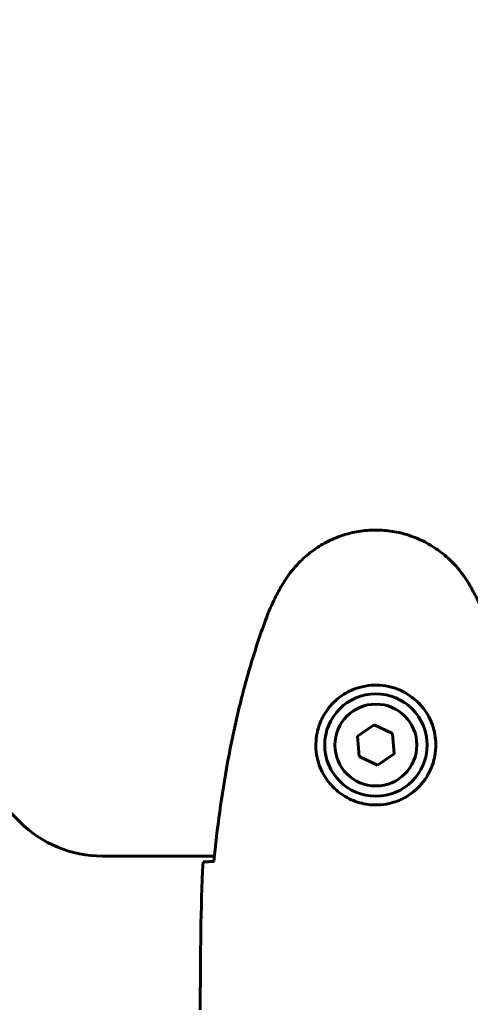
# Model space of a CAD drawing. Units: millimetres. Extents: x 9684 to 23159, y 1574 to 18654.
# Drawn here: x 14281 to 14358, y 8889 to 9058 of the extents above; entities that cross this region are included whole.
import ezdxf

# ---------------------------------------------------------------- set-up
doc = ezdxf.new("R2010")
doc.units = ezdxf.units.MM
doc.header["$LTSCALE"] = 100
doc.layers.add('Widoczne (ISO)', color=7, linetype='Continuous', lineweight=60)
doc.layers.add('Wymiar (ISO)', color=116, linetype='Continuous', lineweight=18)
doc.styles.add('Tekst etykiety (ISO)', font='tahoma.ttf')
doc.dimstyles.new('Domyślne (ISO)', dxfattribs={"dimscale": 100, "dimtxt": 3.5, "dimasz": 2.5, "dimexe": 3.175, "dimexo": 0, "dimgap": 0.762, "dimtad": 1, "dimtoh": 1, "dimdec": 0, "dimrnd": 1e-08, "dimzin": 0, "dimtxsty": 'Tekst etykiety (ISO)', "dimcen": 0.09, "dimdle": 10, "dimclrd": 256, "dimclre": 256, "dimclrt": 256, "dimadec": 0, "dimazin": 0, "dimtfac": 0.714286, "dimtdec": 0, "dimtmove": 0, "dimatfit": 3, "dimfxl": 0, "dimtolj": 1, "dimtzin": 0, "dimlwd": -1, "dimlwe": -1, "dimarcsym": 0})

# ---------------------------------------------------------------- blocks, each defined once
blk = doc.blocks.new('*D8')
at = {"layer": 'Defpoints', "color": 0}
for p in [(16661.42, 11293.95), (10131.42, 7793.1), (14311.42, 7793.1)]:
    blk.add_point(p, dxfattribs=at)
at = {"layer": 'Wymiar (ISO)'}
for p, q in [((16661.42, 11293.95), (9813.92, 11293.95)), ((10131.42, 11043.95), (10131.42, 8043.1)), ((14311.42, 7793.1), (9813.92, 7793.1))]:
    blk.add_line(p, q, dxfattribs=at)
for points in [[(10089.75, 11043.95), (10173.09, 11043.95), (10131.42, 11293.95)], [(10089.75, 8043.1), (10173.09, 8043.1), (10131.42, 7793.1)]]:
    blk.add_solid(points, dxfattribs=at)
at = {"layer": 'Wymiar (ISO)', "insert": (9690.65, 9543.52), "char_height": 350, "attachment_point": 2, "rotation": 90, "style": 'Tekst etykiety (ISO)'}
blk.add_mtext('\\A1;3501', dxfattribs=at)
blk = doc.blocks.new('*D9')
at = {"layer": 'Defpoints', "color": 0}
for p in [(13056.82, 9826.2), (19713.29, 9092.5), (19713.29, 4747.23)]:
    blk.add_point(p, dxfattribs=at)
at = {"layer": 'Wymiar (ISO)'}
for p, q in [((13056.82, 9826.2), (13056.82, 4429.73)), ((19713.29, 9092.5), (19713.29, 4429.73)), ((13306.82, 4747.23), (19463.29, 4747.23))]:
    blk.add_line(p, q, dxfattribs=at)
for points in [[(13306.82, 4788.89), (13306.82, 4705.56), (13056.82, 4747.23)], [(19463.29, 4788.89), (19463.29, 4705.56), (19713.29, 4747.23)]]:
    blk.add_solid(points, dxfattribs=at)
at = {"layer": 'Wymiar (ISO)', "insert": (16385.06, 5187.29), "char_height": 350, "attachment_point": 2, "style": 'Tekst etykiety (ISO)'}
blk.add_mtext('\\A1;6656', dxfattribs=at)

msp = doc.modelspace()

# ---------------------------------------------------------------- linework, layer by layer
at = {"layer": 'Widoczne (ISO)'}
for p, q in [((14224.28, 8976.64), (14280.56, 8920.36)), ((14341.15, 8936.95), (14338.29, 8935)), ((14344.28, 8935.46), (14341.15, 8936.95)), ((14338.29, 8935), (14338.56, 8931.54)), ((14344.54, 8932), (14344.28, 8935.46)), ((14338.56, 8931.54), (14341.68, 8930.05)), ((14341.68, 8930.05), (14344.54, 8932)), ((14294.7, 8914.5), (14313.82, 8914.5)), ((14311.42, 8889.95), (14311.42, 8888.2))]:
    msp.add_line(p, q, dxfattribs=at)
for radius in [8.75, 7]:
    msp.add_circle((14341.42, 8933.5), radius, dxfattribs=at)
msp.add_arc((14294.7, 8934.5), 20, 225, 270, dxfattribs=at)
for points, knots in [([(14357.49, 8960.8), (14356.94, 8961.74), (14356.32, 8962.64), (14354.97, 8964.29), (14354.25, 8965.03), (14352.72, 8966.37), (14351.91, 8966.97), (14350.22, 8968.03), (14349.34, 8968.49), (14347.54, 8969.24), (14346.62, 8969.55), (14344.73, 8970), (14343.76, 8970.15), (14341.83, 8970.3), (14340.87, 8970.3), (14338.96, 8970.14), (14337.99, 8969.98), (14336.11, 8969.51), (14335.19, 8969.2), (14333.41, 8968.44), (14332.55, 8967.99), (14330.89, 8966.95), (14330.09, 8966.35), (14328.6, 8965.04), (14327.91, 8964.33), (14326.55, 8962.69), (14325.91, 8961.76), (14325.35, 8960.8)], [0, 0, 0, 0, 0.309737, 0.309737, 0.601073, 0.601073, 0.885288, 0.885288, 1.162586, 1.162586, 1.437627, 1.437627, 1.709863, 1.709863, 1.980965, 1.980965, 2.253779, 2.253779, 2.525671, 2.525671, 2.801201, 2.801201, 3.078831, 3.078831, 3.362527, 3.362527, 3.680704, 3.680704, 3.680704, 3.680704]), ([(14325.35, 8960.8), (14325.15, 8960.45), (14324.96, 8960.1), (14324.58, 8959.4), (14324.39, 8959.04), (14324.03, 8958.32), (14323.86, 8957.96), (14323.52, 8957.23), (14323.36, 8956.86), (14323.05, 8956.12), (14322.9, 8955.74), (14322.76, 8955.37)], [0, 0, 0, 0, 0.1171077, 0.1171077, 0.2342154, 0.2342154, 0.351323, 0.351323, 0.4684307, 0.4684307, 0.5855384, 0.5855384, 0.5855384, 0.5855384]), ([(14360.08, 8955.37), (14359.94, 8955.74), (14359.79, 8956.12), (14359.48, 8956.86), (14359.32, 8957.23), (14358.98, 8957.96), (14358.81, 8958.32), (14358.45, 8959.04), (14358.26, 8959.4), (14357.88, 8960.1), (14357.68, 8960.45), (14357.49, 8960.8)], [0, 0, 0, 0, 0.1171077, 0.1171077, 0.2342154, 0.2342154, 0.351323, 0.351323, 0.4684307, 0.4684307, 0.5855384, 0.5855384, 0.5855384, 0.5855384]), ([(14322.76, 8955.37), (14321.75, 8952.69), (14320.85, 8949.98), (14319.22, 8944.5), (14318.49, 8941.73), (14317.18, 8936.16), (14316.6, 8933.36), (14315.58, 8927.73), (14315.13, 8924.9), (14314.35, 8919.25), (14314.02, 8916.42), (14313.73, 8913.59)], [0, 0, 0, 0, 0.849868, 0.849868, 1.699736, 1.699736, 2.549604, 2.549604, 3.399472, 3.399472, 4.249236, 4.249236, 4.249236, 4.249236]), ([(14351.66, 8933.13), (14351.64, 8932.44), (14351.54, 8931.78), (14351.15, 8930.11), (14350.76, 8929.16), (14349.94, 8927.78), (14349.61, 8927.31), (14348.49, 8925.99), (14347.6, 8925.23), (14345.8, 8924.19), (14344.99, 8923.85), (14342.97, 8923.3), (14341.73, 8923.18), (14339.48, 8923.38), (14338.49, 8923.63), (14336.58, 8924.4), (14335.7, 8924.94), (14334.13, 8926.22), (14333.46, 8926.97), (14332.59, 8928.26), (14332.31, 8928.76), (14331.84, 8929.8), (14331.65, 8930.35), (14331.33, 8931.55), (14331.22, 8932.23), (14331.12, 8934.05), (14331.24, 8935.24), (14331.83, 8937.23), (14332.18, 8938.02), (14333.21, 8939.74), (14333.96, 8940.62), (14335.55, 8941.96), (14336.36, 8942.47), (14338.42, 8943.39), (14339.75, 8943.7), (14342.39, 8943.79), (14343.75, 8943.57), (14346.25, 8942.64), (14347.44, 8941.9), (14349.51, 8939.97), (14350.37, 8938.7), (14351.36, 8936.26), (14351.6, 8935.13), (14351.67, 8933.73), (14351.67, 8933.43), (14351.66, 8933.13)], [-6.909916, -6.909916, -6.909916, -6.909916, -6.678187, -6.678187, -6.307421, -6.307421, -6.099272, -6.099272, -5.691755, -5.691755, -5.410793, -5.410793, -5.04443, -5.04443, -4.733913, -4.733913, -4.389128, -4.389128, -4.031248, -4.031248, -3.824879, -3.824879, -3.618512, -3.618512, -3.383004, -3.383004, -3.001582, -3.001582, -2.738223, -2.738223, -2.395647, -2.395647, -2.112934, -2.112934, -1.715272, -1.715272, -1.315068, -1.315068, -0.909692, -0.909692, -0.460238, -0.460238, -0.101058, -0.101058, 0, 0, 0, 0]), ([(14311.88, 8913.5), (14312.11, 8913.52), (14312.42, 8913.54), (14313.01, 8913.56), (14313.23, 8913.57), (14313.47, 8913.58)], [34.7828406, 34.7828406, 34.7828406, 34.7828406, 35.3783959, 35.3783959, 35.6691337, 35.6691337, 35.6691337, 35.6691337])]:
    msp.add_open_spline(points, degree=3, knots=knots, dxfattribs=at)
for points in [[(14311.88, 8913.5), (14311.5, 8905.4), (14311.42, 8897.43), (14311.42, 8889.95)], [(14311.42, 8889.95), (14311.42, 8897.43), (14311.5, 8905.4), (14311.88, 8913.5)], [(14313.47, 8913.58), (14313.56, 8913.59), (14313.66, 8913.59), (14313.76, 8913.59)]]:
    msp.add_open_spline(points, degree=3, dxfattribs=at)

# ---------------------------------------------------------------- dimensions: what is measured, and where the dimension line sits
at = {"layer": 'Wymiar (ISO)'}
dim = msp.add_linear_dim(base=(10131.42, 7793.1), p1=(16661.42, 11293.95), p2=(14311.42, 7793.1), angle=90, dimstyle='Domyślne (ISO)', override={"dimtoh": 0, "dimdec": 0, "dimtp": 0, "dimtm": 0, "dimtdec": 0, "dimtofl": 0, "dimatfit": 1}, dxfattribs=at)
dim.commit()
dim.dimension.update_dxf_attribs({"geometry": '*D8', "text_midpoint": (10131.42, 9543.52), "dimtype": 160})
dim = msp.add_linear_dim(base=(19713.29, 4747.23), p1=(13056.82, 9826.2), p2=(19713.29, 9092.5), dimstyle='Domyślne (ISO)', override={"dimtoh": 0, "dimdec": 0, "dimtp": 0, "dimtm": 0, "dimtdec": 0, "dimtofl": 0, "dimatfit": 1}, dxfattribs=at)
dim.commit()
dim.dimension.update_dxf_attribs({"geometry": '*D9', "text_midpoint": (16385.06, 4747.23), "dimtype": 160})

doc.saveas('drawing.dxf')
